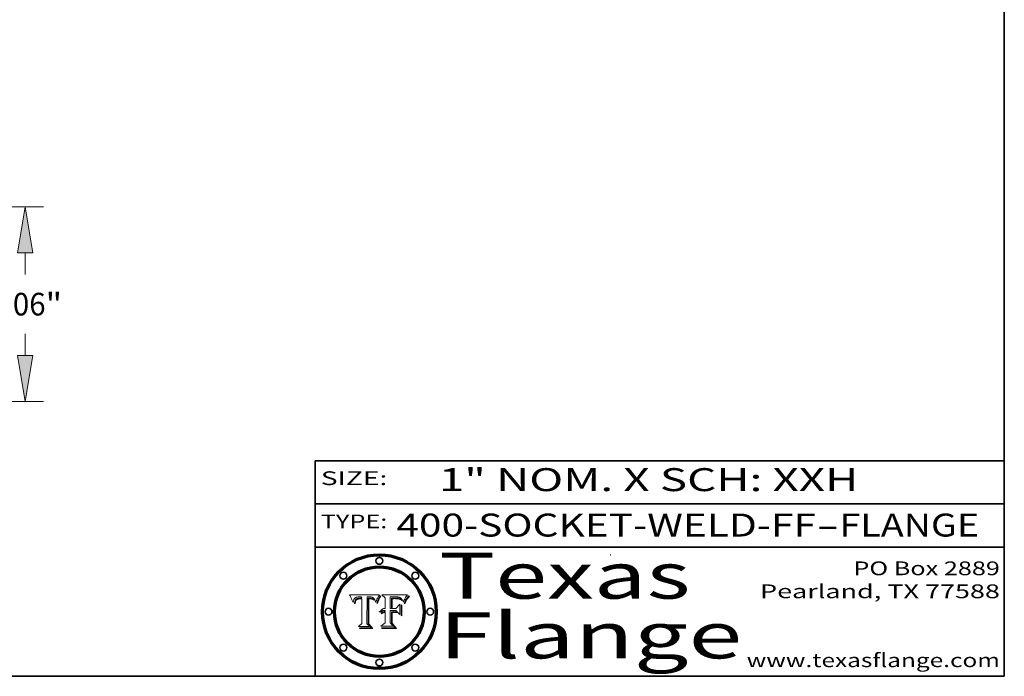
# Model space of a CAD drawing. Extents: x 0 to 10.8, y 0 to 8.3.
# Drawn here: x 6.5 to 10.8, y 0.2 to 3.1 of the extents above; entities that cross this region are included whole.
import ezdxf
from ezdxf.enums import TextEntityAlignment as Align

# ---------------------------------------------------------------- set-up
doc = ezdxf.new("R2010")
doc.units = 0
doc.header["$MEASUREMENT"] = 0
doc.layers.get('0').update_dxf_attribs({"lineweight": 13})
doc.layers.add('1', color=7, linetype='Continuous', lineweight=13)
doc.styles.get("Standard").update_dxf_attribs({"font": 'isocp.shx'})

# ---------------------------------------------------------------- blocks, each defined once
blk = doc.blocks.new('BLOCK1')
at = {"color": 7, "lineweight": 13, "ltscale": 0.03937}
for s, p, p2 in [('400-SOCKET-WELD-FF', (8.1038, 0.8582), (9.9297, 0.8582)), ('FLANGE', (10.0328, 0.8582), (10.6404, 0.8582)), ('-', (9.9312, 0.8582), (10.0312, 0.8582))]:
    blk.add_text(s, height=0.1, dxfattribs=at).set_placement(p, p2, align=Align.FIT)
blk = doc.blocks.new('BLOCK2')
at = {"color": 7, "lineweight": 13, "ltscale": 0.03937}
for s, p, p2 in [('PO Box 2889', (10.0931, 0.69), (10.7308, 0.69)), ('Pearland, TX 77588', (9.6867, 0.59), (10.7308, 0.59)), ('www.texasflange.com', (9.6286, 0.29), (10.7308, 0.29))]:
    blk.add_text(s, height=0.06, dxfattribs=at).set_placement(p, p2, align=Align.FIT)
blk = doc.blocks.new('BLOCK3')
at = {"color": 7, "lineweight": 13, "ltscale": 0.03937}
for s, p, p2 in [('Texas', (8.2892, 0.5879), (9.3837, 0.5879)), ('Flange', (8.2892, 0.3279), (9.6089, 0.3279))]:
    blk.add_text(s, height=0.2, dxfattribs=at).set_placement(p, p2, align=Align.FIT)
blk = doc.blocks.new('BLOCK4')
at = {"color": 7, "lineweight": 5, "ltscale": 0.00324}
blk.add_line((8.0298, 0.6053), (7.9003, 0.6042), dxfattribs=at)
at = {"color": 7, "lineweight": 5, "ltscale": 0.000103115}
blk.add_line((7.9003, 0.6042), (7.9022, 0.6005), dxfattribs=at)
at = {"color": 7, "lineweight": 5, "ltscale": 0.000100453}
blk.add_line((7.9022, 0.6005), (7.9039, 0.597), dxfattribs=at)
at = {"color": 7, "lineweight": 5, "ltscale": 0.000399523}
blk.add_line((8.0212, 0.5898), (8.029, 0.6038), dxfattribs=at)
at = {"color": 7, "lineweight": 5, "ltscale": 4.35633e-05}
blk.add_line((8.029, 0.6038), (8.0298, 0.6053), dxfattribs=at)
at = {"color": 7, "lineweight": 5, "ltscale": 9.78009e-05}
blk.add_line((7.9039, 0.597), (7.9056, 0.5934), dxfattribs=at)
at = {"color": 7, "lineweight": 5, "ltscale": 9.51532e-05}
blk.add_line((7.9056, 0.5934), (7.9072, 0.59), dxfattribs=at)
at = {"color": 7, "lineweight": 5, "ltscale": 9.25048e-05}
blk.add_line((7.9072, 0.59), (7.9087, 0.5866), dxfattribs=at)
at = {"color": 7, "lineweight": 5, "ltscale": 8.99068e-05}
blk.add_line((7.9087, 0.5866), (7.9101, 0.5833), dxfattribs=at)
at = {"color": 7, "lineweight": 5, "ltscale": 8.73531e-05}
blk.add_line((7.9101, 0.5833), (7.9114, 0.58), dxfattribs=at)
at = {"color": 7, "lineweight": 5, "ltscale": 8.48421e-05}
blk.add_line((7.9114, 0.58), (7.9126, 0.5768), dxfattribs=at)
at = {"color": 7, "lineweight": 5, "ltscale": 8.23394e-05}
blk.add_line((7.9126, 0.5768), (7.9137, 0.5737), dxfattribs=at)
at = {"color": 7, "lineweight": 5, "ltscale": 9.5007e-05}
blk.add_line((7.9137, 0.5737), (7.9159, 0.5707), dxfattribs=at)
at = {"color": 7, "lineweight": 5, "ltscale": 6.5787e-05}
blk.add_line((7.9159, 0.5707), (7.9161, 0.5733), dxfattribs=at)
at = {"color": 7, "lineweight": 5, "ltscale": 6.21658e-05}
blk.add_line((7.9161, 0.5733), (7.9164, 0.5758), dxfattribs=at)
at = {"color": 7, "lineweight": 5, "ltscale": 5.86699e-05}
blk.add_line((7.9164, 0.5758), (7.9168, 0.5781), dxfattribs=at)
at = {"color": 7, "lineweight": 5, "ltscale": 5.54066e-05}
blk.add_line((7.9168, 0.5781), (7.9173, 0.5802), dxfattribs=at)
at = {"color": 7, "lineweight": 5, "ltscale": 5.23527e-05}
blk.add_line((7.9173, 0.5802), (7.918, 0.5822), dxfattribs=at)
at = {"color": 7, "lineweight": 5, "ltscale": 4.95602e-05}
blk.add_line((7.918, 0.5822), (7.9187, 0.5841), dxfattribs=at)
at = {"color": 7, "lineweight": 5, "ltscale": 4.71572e-05}
blk.add_line((7.9187, 0.5841), (7.9195, 0.5858), dxfattribs=at)
at = {"color": 7, "lineweight": 5, "ltscale": 4.50516e-05}
blk.add_line((7.9195, 0.5858), (7.9205, 0.5873), dxfattribs=at)
at = {"color": 7, "lineweight": 5, "ltscale": 4.34491e-05}
blk.add_line((7.9205, 0.5873), (7.9216, 0.5887), dxfattribs=at)
at = {"color": 7, "lineweight": 5, "ltscale": 6.17484e-05}
blk.add_line((7.9217, 0.5696), (7.9215, 0.5671), dxfattribs=at)
at = {"color": 7, "lineweight": 5, "ltscale": 7.03016e-05}
blk.add_line((7.9215, 0.5671), (7.9243, 0.5671), dxfattribs=at)
at = {"color": 7, "lineweight": 5, "ltscale": 4.22981e-05}
blk.add_line((7.9216, 0.5887), (7.9228, 0.5899), dxfattribs=at)
at = {"color": 7, "lineweight": 5, "ltscale": 5.82307e-05}
blk.add_line((7.9221, 0.5719), (7.9217, 0.5696), dxfattribs=at)
at = {"color": 7, "lineweight": 5, "ltscale": 5.4813e-05}
blk.add_line((7.9225, 0.574), (7.9221, 0.5719), dxfattribs=at)
at = {"color": 7, "lineweight": 5, "ltscale": 5.15682e-05}
blk.add_line((7.9231, 0.576), (7.9225, 0.574), dxfattribs=at)
at = {"color": 7, "lineweight": 5, "ltscale": 4.24485e-05}
blk.add_line((7.9228, 0.5899), (7.9241, 0.591), dxfattribs=at)
at = {"color": 7, "lineweight": 5, "ltscale": 4.84865e-05}
blk.add_line((7.9237, 0.5778), (7.9231, 0.576), dxfattribs=at)
at = {"color": 7, "lineweight": 5, "ltscale": 4.56021e-05}
blk.add_line((7.9244, 0.5795), (7.9237, 0.5778), dxfattribs=at)
at = {"color": 7, "lineweight": 5, "ltscale": 4.38915e-05}
blk.add_line((7.9241, 0.591), (7.9255, 0.5919), dxfattribs=at)
at = {"color": 7, "lineweight": 5, "ltscale": 5.37733e-05}
blk.add_line((7.9243, 0.5671), (7.9245, 0.5693), dxfattribs=at)
at = {"color": 7, "lineweight": 5, "ltscale": 4.29647e-05}
blk.add_line((7.9252, 0.5811), (7.9244, 0.5795), dxfattribs=at)
at = {"color": 7, "lineweight": 5, "ltscale": 5.06901e-05}
blk.add_line((7.9245, 0.5693), (7.9248, 0.5713), dxfattribs=at)
at = {"color": 7, "lineweight": 5, "ltscale": 4.77131e-05}
blk.add_line((7.9248, 0.5713), (7.9251, 0.5731), dxfattribs=at)
at = {"color": 7, "lineweight": 5, "ltscale": 4.48863e-05}
blk.add_line((7.9251, 0.5731), (7.9256, 0.5749), dxfattribs=at)
at = {"color": 7, "lineweight": 5, "ltscale": 4.06864e-05}
blk.add_line((7.926, 0.5824), (7.9252, 0.5811), dxfattribs=at)
at = {"color": 7, "lineweight": 5, "ltscale": 4.58171e-05}
blk.add_line((7.9255, 0.5919), (7.9272, 0.5928), dxfattribs=at)
at = {"color": 7, "lineweight": 5, "ltscale": 4.22422e-05}
blk.add_line((7.9256, 0.5749), (7.9261, 0.5765), dxfattribs=at)
at = {"color": 7, "lineweight": 5, "ltscale": 3.86873e-05}
blk.add_line((7.927, 0.5837), (7.926, 0.5824), dxfattribs=at)
at = {"color": 7, "lineweight": 5, "ltscale": 7.72266e-05}
blk.add_line((7.9261, 0.5765), (7.9274, 0.5793), dxfattribs=at)
at = {"color": 7, "lineweight": 5, "ltscale": 7.40831e-05}
blk.add_line((7.9291, 0.5857), (7.927, 0.5837), dxfattribs=at)
at = {"color": 7, "lineweight": 5, "ltscale": 4.81176e-05}
blk.add_line((7.9272, 0.5928), (7.9289, 0.5935), dxfattribs=at)
at = {"color": 7, "lineweight": 5, "ltscale": 6.93722e-05}
blk.add_line((7.9274, 0.5793), (7.9289, 0.5816), dxfattribs=at)
at = {"color": 7, "lineweight": 5, "ltscale": 5.08108e-05}
blk.add_line((7.9289, 0.5935), (7.9309, 0.5941), dxfattribs=at)
at = {"color": 7, "lineweight": 5, "ltscale": 6.514e-05}
blk.add_line((7.9289, 0.5816), (7.9308, 0.5834), dxfattribs=at)
at = {"color": 7, "lineweight": 5, "ltscale": 3.83282e-05}
blk.add_line((7.9304, 0.5865), (7.9291, 0.5857), dxfattribs=at)
at = {"color": 7, "lineweight": 5, "ltscale": 4.01292e-05}
blk.add_line((7.9318, 0.5873), (7.9304, 0.5865), dxfattribs=at)
at = {"color": 7, "lineweight": 5, "ltscale": 6.9428e-05}
blk.add_line((7.9308, 0.5834), (7.9332, 0.5848), dxfattribs=at)
at = {"color": 7, "lineweight": 5, "ltscale": 5.37678e-05}
blk.add_line((7.9309, 0.5941), (7.933, 0.5946), dxfattribs=at)
at = {"color": 7, "lineweight": 5, "ltscale": 4.21777e-05}
blk.add_line((7.9334, 0.5879), (7.9318, 0.5873), dxfattribs=at)
at = {"color": 7, "lineweight": 5, "ltscale": 5.70415e-05}
blk.add_line((7.933, 0.5946), (7.9352, 0.595), dxfattribs=at)
at = {"color": 7, "lineweight": 5, "ltscale": 3.75465e-05}
blk.add_line((7.9332, 0.5848), (7.9346, 0.5853), dxfattribs=at)
at = {"color": 7, "lineweight": 5, "ltscale": 4.46091e-05}
blk.add_line((7.9351, 0.5885), (7.9334, 0.5879), dxfattribs=at)
at = {"color": 7, "lineweight": 5, "ltscale": 3.98865e-05}
blk.add_line((7.9346, 0.5853), (7.9362, 0.5858), dxfattribs=at)
at = {"color": 7, "lineweight": 5, "ltscale": 4.73192e-05}
blk.add_line((7.9369, 0.5889), (7.9351, 0.5885), dxfattribs=at)
at = {"color": 7, "lineweight": 5, "ltscale": 6.04204e-05}
blk.add_line((7.9352, 0.595), (7.9376, 0.5953), dxfattribs=at)
at = {"color": 7, "lineweight": 5, "ltscale": 4.23744e-05}
blk.add_line((7.9362, 0.5858), (7.9378, 0.5862), dxfattribs=at)
at = {"color": 7, "lineweight": 5, "ltscale": 5.02154e-05}
blk.add_line((7.9389, 0.5893), (7.9369, 0.5889), dxfattribs=at)
at = {"color": 7, "lineweight": 5, "ltscale": 6.4089e-05}
blk.add_line((7.9376, 0.5953), (7.9402, 0.5955), dxfattribs=at)
at = {"color": 7, "lineweight": 5, "ltscale": 4.50998e-05}
blk.add_line((7.9378, 0.5862), (7.9396, 0.5865), dxfattribs=at)
at = {"color": 7, "lineweight": 5, "ltscale": 5.3275e-05}
blk.add_line((7.941, 0.5895), (7.9389, 0.5893), dxfattribs=at)
at = {"color": 7, "lineweight": 5, "ltscale": 4.79821e-05}
blk.add_line((7.9396, 0.5865), (7.9415, 0.5867), dxfattribs=at)
at = {"color": 7, "lineweight": 5, "ltscale": 6.78085e-05}
blk.add_line((7.9402, 0.5955), (7.9429, 0.5956), dxfattribs=at)
at = {"color": 7, "lineweight": 5, "ltscale": 5.65615e-05}
blk.add_line((7.9433, 0.5897), (7.941, 0.5895), dxfattribs=at)
at = {"color": 7, "lineweight": 5, "ltscale": 5.09872e-05}
blk.add_line((7.9415, 0.5867), (7.9435, 0.5869), dxfattribs=at)
at = {"color": 7, "lineweight": 5, "ltscale": 5.0286e-05}
blk.add_line((7.9429, 0.5956), (7.9449, 0.5955), dxfattribs=at)
at = {"color": 7, "lineweight": 5, "ltscale": 5.99065e-05}
blk.add_line((7.9457, 0.5897), (7.9433, 0.5897), dxfattribs=at)
at = {"color": 7, "lineweight": 5, "ltscale": 5.40933e-05}
blk.add_line((7.9435, 0.5869), (7.9457, 0.5869), dxfattribs=at)
at = {"color": 7, "lineweight": 5, "ltscale": 5.14153e-05}
blk.add_line((7.9449, 0.5955), (7.9469, 0.5955), dxfattribs=at)
at = {"color": 7, "lineweight": 5, "ltscale": 0.000162237}
blk.add_line((7.9522, 0.5896), (7.9457, 0.5897), dxfattribs=at)
at = {"color": 7, "lineweight": 5, "ltscale": 0.000191986}
blk.add_line((7.9457, 0.5869), (7.9534, 0.5868), dxfattribs=at)
at = {"color": 7, "lineweight": 5, "ltscale": 5.25609e-05}
blk.add_line((7.9469, 0.5955), (7.949, 0.5953), dxfattribs=at)
at = {"color": 7, "lineweight": 5, "ltscale": 5.37478e-05}
blk.add_line((7.949, 0.5953), (7.9512, 0.5951), dxfattribs=at)
at = {"color": 7, "lineweight": 5, "ltscale": 5.49198e-05}
blk.add_line((7.9512, 0.5951), (7.9534, 0.5949), dxfattribs=at)
at = {"color": 7, "lineweight": 5, "ltscale": 0.000135787}
blk.add_line((7.9534, 0.5949), (7.9522, 0.5896), dxfattribs=at)
at = {"color": 7, "lineweight": 5, "ltscale": 0.00269}
blk.add_line((7.9534, 0.5868), (7.9534, 0.4792), dxfattribs=at)
at = {"color": 7, "lineweight": 5, "ltscale": 0.002931}
blk.add_line((7.9749, 0.4783), (7.9762, 0.5956), dxfattribs=at)
at = {"color": 7, "lineweight": 5, "ltscale": 4.88309e-05}
blk.add_line((7.9762, 0.5956), (7.9781, 0.5957), dxfattribs=at)
at = {"color": 7, "lineweight": 5, "ltscale": 4.87696e-05}
blk.add_line((7.9781, 0.5957), (7.9801, 0.5958), dxfattribs=at)
at = {"color": 7, "lineweight": 5, "ltscale": 4.87218e-05}
blk.add_line((7.9801, 0.5958), (7.982, 0.5959), dxfattribs=at)
at = {"color": 7, "lineweight": 5, "ltscale": 4.86926e-05}
blk.add_line((7.982, 0.5959), (7.984, 0.596), dxfattribs=at)
at = {"color": 7, "lineweight": 5, "ltscale": 4.8677e-05}
blk.add_line((7.984, 0.596), (7.9859, 0.596), dxfattribs=at)
at = {"color": 7, "lineweight": 5, "ltscale": 5.79538e-05}
blk.add_line((7.9859, 0.596), (7.9882, 0.5959), dxfattribs=at)
at = {"color": 7, "lineweight": 5, "ltscale": 5.50105e-05}
blk.add_line((7.9882, 0.5959), (7.9904, 0.5958), dxfattribs=at)
at = {"color": 7, "lineweight": 5, "ltscale": 5.22111e-05}
blk.add_line((7.9904, 0.5958), (7.9925, 0.5956), dxfattribs=at)
at = {"color": 7, "lineweight": 5, "ltscale": 4.94853e-05}
blk.add_line((7.9925, 0.5956), (7.9945, 0.5952), dxfattribs=at)
at = {"color": 7, "lineweight": 5, "ltscale": 4.69867e-05}
blk.add_line((7.9945, 0.5952), (7.9963, 0.5948), dxfattribs=at)
at = {"color": 7, "lineweight": 5, "ltscale": 4.4644e-05}
blk.add_line((7.9963, 0.5948), (7.998, 0.5943), dxfattribs=at)
at = {"color": 7, "lineweight": 5, "ltscale": 4.25388e-05}
blk.add_line((7.998, 0.5943), (7.9996, 0.5937), dxfattribs=at)
at = {"color": 7, "lineweight": 5, "ltscale": 4.06936e-05}
blk.add_line((7.9996, 0.5937), (8.001, 0.5929), dxfattribs=at)
at = {"color": 7, "lineweight": 5, "ltscale": 3.91439e-05}
blk.add_line((8.001, 0.5929), (8.0024, 0.5921), dxfattribs=at)
at = {"color": 7, "lineweight": 5, "ltscale": 3.79217e-05}
blk.add_line((8.0024, 0.5921), (8.0036, 0.5912), dxfattribs=at)
at = {"color": 7, "lineweight": 5, "ltscale": 3.82045e-05}
blk.add_line((8.0036, 0.5912), (8.0047, 0.5902), dxfattribs=at)
at = {"color": 7, "lineweight": 5, "ltscale": 3.99235e-05}
blk.add_line((8.0047, 0.5902), (8.0058, 0.589), dxfattribs=at)
at = {"color": 7, "lineweight": 5, "ltscale": 4.20052e-05}
blk.add_line((8.0058, 0.589), (8.0068, 0.5877), dxfattribs=at)
at = {"color": 7, "lineweight": 5, "ltscale": 4.42829e-05}
blk.add_line((8.0068, 0.5877), (8.0078, 0.5862), dxfattribs=at)
at = {"color": 7, "lineweight": 5, "ltscale": 4.68654e-05}
blk.add_line((8.0078, 0.5862), (8.0087, 0.5846), dxfattribs=at)
at = {"color": 7, "lineweight": 5, "ltscale": 4.95626e-05}
blk.add_line((8.0087, 0.5846), (8.0096, 0.5828), dxfattribs=at)
at = {"color": 7, "lineweight": 5, "ltscale": 5.25037e-05}
blk.add_line((8.0096, 0.5828), (8.0104, 0.5809), dxfattribs=at)
at = {"color": 7, "lineweight": 5, "ltscale": 5.554e-05}
blk.add_line((8.0104, 0.5809), (8.0112, 0.5788), dxfattribs=at)
at = {"color": 7, "lineweight": 5, "ltscale": 5.87204e-05}
blk.add_line((8.0112, 0.5788), (8.0119, 0.5765), dxfattribs=at)
at = {"color": 7, "lineweight": 5, "ltscale": 6.19363e-05}
blk.add_line((8.0119, 0.5765), (8.0125, 0.5741), dxfattribs=at)
at = {"color": 7, "lineweight": 5, "ltscale": 5.73529e-05}
blk.add_line((8.0125, 0.5741), (8.0141, 0.5725), dxfattribs=at)
at = {"color": 7, "lineweight": 5, "ltscale": 5.36381e-05}
blk.add_line((8.0141, 0.5725), (8.0148, 0.5746), dxfattribs=at)
at = {"color": 7, "lineweight": 5, "ltscale": 5.20356e-05}
blk.add_line((8.0148, 0.5746), (8.0155, 0.5765), dxfattribs=at)
at = {"color": 7, "lineweight": 5, "ltscale": 5.05025e-05}
blk.add_line((8.0155, 0.5765), (8.0161, 0.5784), dxfattribs=at)
at = {"color": 7, "lineweight": 5, "ltscale": 4.89753e-05}
blk.add_line((8.0161, 0.5784), (8.0168, 0.5803), dxfattribs=at)
at = {"color": 7, "lineweight": 5, "ltscale": 4.74568e-05}
blk.add_line((8.0168, 0.5803), (8.0175, 0.582), dxfattribs=at)
at = {"color": 7, "lineweight": 5, "ltscale": 4.59543e-05}
blk.add_line((8.0175, 0.582), (8.0182, 0.5837), dxfattribs=at)
at = {"color": 7, "lineweight": 5, "ltscale": 4.4442e-05}
blk.add_line((8.0182, 0.5837), (8.019, 0.5854), dxfattribs=at)
at = {"color": 7, "lineweight": 5, "ltscale": 4.29963e-05}
blk.add_line((8.019, 0.5854), (8.0197, 0.5869), dxfattribs=at)
at = {"color": 7, "lineweight": 5, "ltscale": 4.15607e-05}
blk.add_line((8.0197, 0.5869), (8.0204, 0.5884), dxfattribs=at)
at = {"color": 7, "lineweight": 5, "ltscale": 4.0176e-05}
blk.add_line((8.0204, 0.5884), (8.0212, 0.5898), dxfattribs=at)
at = {"color": 7, "lineweight": 5, "ltscale": 0.000493338}
blk.add_line((7.9534, 0.4792), (7.9382, 0.4665), dxfattribs=at)
at = {"color": 7, "lineweight": 5, "ltscale": 0.000434364}
blk.add_line((7.9876, 0.4665), (7.9749, 0.4783), dxfattribs=at)
at = {"color": 7, "lineweight": 5, "ltscale": 0.001236}
blk.add_line((7.9382, 0.4665), (7.9876, 0.4665), dxfattribs=at)
blk = doc.blocks.new('BLOCK5')
at = {"color": 7, "lineweight": 5, "ltscale": 0.000504919}
blk.add_line((8.0398, 0.6053), (8.0544, 0.5913), dxfattribs=at)
at = {"color": 7, "lineweight": 5, "ltscale": 0.002807}
blk.add_line((8.1521, 0.6053), (8.0398, 0.6053), dxfattribs=at)
at = {"color": 7, "lineweight": 5, "ltscale": 4.62797e-05}
blk.add_line((8.1473, 0.5988), (8.1484, 0.6003), dxfattribs=at)
at = {"color": 7, "lineweight": 5, "ltscale": 4.89244e-05}
blk.add_line((8.1484, 0.6003), (8.1495, 0.6019), dxfattribs=at)
at = {"color": 7, "lineweight": 5, "ltscale": 5.15938e-05}
blk.add_line((8.1495, 0.6019), (8.1507, 0.6036), dxfattribs=at)
at = {"color": 7, "lineweight": 5, "ltscale": 5.42941e-05}
blk.add_line((8.1507, 0.6036), (8.1521, 0.6053), dxfattribs=at)
at = {"color": 7, "lineweight": 5, "ltscale": 0.001141}
blk.add_line((8.0544, 0.5913), (8.0544, 0.5457), dxfattribs=at)
at = {"color": 7, "lineweight": 5, "ltscale": 0.001265}
blk.add_line((8.076, 0.5457), (8.076, 0.5963), dxfattribs=at)
at = {"color": 7, "lineweight": 5, "ltscale": 0.00010009}
blk.add_line((8.076, 0.5963), (8.08, 0.5962), dxfattribs=at)
at = {"color": 7, "lineweight": 5, "ltscale": 0.000262297}
blk.add_line((8.08, 0.5962), (8.0905, 0.5961), dxfattribs=at)
at = {"color": 7, "lineweight": 5, "ltscale": 7.8458e-05}
blk.add_line((8.0857, 0.5905), (8.0826, 0.5904), dxfattribs=at)
at = {"color": 7, "lineweight": 5, "ltscale": 0.001117}
blk.add_line((8.0826, 0.5904), (8.0826, 0.5457), dxfattribs=at)
at = {"color": 7, "lineweight": 5, "ltscale": 6.71447e-05}
blk.add_line((8.0853, 0.5874), (8.088, 0.5876), dxfattribs=at)
at = {"color": 7, "lineweight": 5, "ltscale": 0.001044}
blk.add_line((8.0853, 0.5457), (8.0853, 0.5874), dxfattribs=at)
at = {"color": 7, "lineweight": 5, "ltscale": 6.79766e-05}
blk.add_line((8.0885, 0.5906), (8.0857, 0.5905), dxfattribs=at)
at = {"color": 7, "lineweight": 5, "ltscale": 6.25167e-05}
blk.add_line((8.088, 0.5876), (8.0905, 0.5878), dxfattribs=at)
at = {"color": 7, "lineweight": 5, "ltscale": 6.96783e-05}
blk.add_line((8.0913, 0.5907), (8.0885, 0.5906), dxfattribs=at)
at = {"color": 7, "lineweight": 5, "ltscale": 0.000154143}
blk.add_line((8.0905, 0.5961), (8.0967, 0.5962), dxfattribs=at)
at = {"color": 7, "lineweight": 5, "ltscale": 5.79292e-05}
blk.add_line((8.0905, 0.5878), (8.0928, 0.5879), dxfattribs=at)
at = {"color": 7, "lineweight": 5, "ltscale": 7.14161e-05}
blk.add_line((8.0941, 0.5907), (8.0913, 0.5907), dxfattribs=at)
at = {"color": 7, "lineweight": 5, "ltscale": 5.334e-05}
blk.add_line((8.0928, 0.5879), (8.0949, 0.588), dxfattribs=at)
at = {"color": 7, "lineweight": 5, "ltscale": 7.31315e-05}
blk.add_line((8.097, 0.5908), (8.0941, 0.5907), dxfattribs=at)
at = {"color": 7, "lineweight": 5, "ltscale": 4.87983e-05}
blk.add_line((8.0949, 0.588), (8.0969, 0.588), dxfattribs=at)
at = {"color": 7, "lineweight": 5, "ltscale": 8.03713e-05}
blk.add_line((8.0967, 0.5962), (8.0999, 0.5962), dxfattribs=at)
at = {"color": 7, "lineweight": 5, "ltscale": 6.31844e-05}
blk.add_line((8.0969, 0.588), (8.0994, 0.588), dxfattribs=at)
at = {"color": 7, "lineweight": 5, "ltscale": 7.48528e-05}
blk.add_line((8.1, 0.5908), (8.097, 0.5908), dxfattribs=at)
at = {"color": 7, "lineweight": 5, "ltscale": 5.98639e-05}
blk.add_line((8.0994, 0.588), (8.1018, 0.5879), dxfattribs=at)
at = {"color": 7, "lineweight": 5, "ltscale": 7.56285e-05}
blk.add_line((8.0999, 0.5962), (8.1029, 0.596), dxfattribs=at)
at = {"color": 7, "lineweight": 5, "ltscale": 0.000106204}
blk.add_line((8.1043, 0.5907), (8.1, 0.5908), dxfattribs=at)
at = {"color": 7, "lineweight": 5, "ltscale": 0.000629287}
blk.add_line((8.119, 0.564), (8.1016, 0.5457), dxfattribs=at)
at = {"color": 7, "lineweight": 5, "ltscale": 5.64828e-05}
blk.add_line((8.1018, 0.5879), (8.1041, 0.5878), dxfattribs=at)
at = {"color": 7, "lineweight": 5, "ltscale": 7.09728e-05}
blk.add_line((8.1029, 0.596), (8.1057, 0.5958), dxfattribs=at)
at = {"color": 7, "lineweight": 5, "ltscale": 5.31538e-05}
blk.add_line((8.1041, 0.5878), (8.1062, 0.5877), dxfattribs=at)
at = {"color": 7, "lineweight": 5, "ltscale": 9.82815e-05}
blk.add_line((8.1082, 0.5903), (8.1043, 0.5907), dxfattribs=at)
at = {"color": 7, "lineweight": 5, "ltscale": 6.64247e-05}
blk.add_line((8.1057, 0.5958), (8.1084, 0.5955), dxfattribs=at)
at = {"color": 7, "lineweight": 5, "ltscale": 4.98579e-05}
blk.add_line((8.1062, 0.5877), (8.1082, 0.5875), dxfattribs=at)
at = {"color": 7, "lineweight": 5, "ltscale": 9.07975e-05}
blk.add_line((8.1118, 0.5898), (8.1082, 0.5903), dxfattribs=at)
at = {"color": 7, "lineweight": 5, "ltscale": 4.65618e-05}
blk.add_line((8.1082, 0.5875), (8.11, 0.5873), dxfattribs=at)
at = {"color": 7, "lineweight": 5, "ltscale": 6.19662e-05}
blk.add_line((8.1084, 0.5955), (8.1108, 0.5951), dxfattribs=at)
at = {"color": 7, "lineweight": 5, "ltscale": 4.32948e-05}
blk.add_line((8.11, 0.5873), (8.1117, 0.5871), dxfattribs=at)
at = {"color": 7, "lineweight": 5, "ltscale": 5.76855e-05}
blk.add_line((8.1108, 0.5951), (8.1131, 0.5946), dxfattribs=at)
at = {"color": 7, "lineweight": 5, "ltscale": 4.01241e-05}
blk.add_line((8.1117, 0.5871), (8.1133, 0.5868), dxfattribs=at)
at = {"color": 7, "lineweight": 5, "ltscale": 8.37777e-05}
blk.add_line((8.115, 0.589), (8.1118, 0.5898), dxfattribs=at)
at = {"color": 7, "lineweight": 5, "ltscale": 5.35144e-05}
blk.add_line((8.1131, 0.5946), (8.1152, 0.5941), dxfattribs=at)
at = {"color": 7, "lineweight": 5, "ltscale": 7.07787e-05}
blk.add_line((8.1133, 0.5868), (8.1161, 0.5862), dxfattribs=at)
at = {"color": 7, "lineweight": 5, "ltscale": 7.75432e-05}
blk.add_line((8.118, 0.5879), (8.115, 0.589), dxfattribs=at)
at = {"color": 7, "lineweight": 5, "ltscale": 4.95647e-05}
blk.add_line((8.1152, 0.5941), (8.117, 0.5934), dxfattribs=at)
at = {"color": 7, "lineweight": 5, "ltscale": 6.48228e-05}
blk.add_line((8.1161, 0.5862), (8.1185, 0.5854), dxfattribs=at)
at = {"color": 7, "lineweight": 5, "ltscale": 4.59337e-05}
blk.add_line((8.117, 0.5934), (8.1187, 0.5927), dxfattribs=at)
at = {"color": 7, "lineweight": 5, "ltscale": 7.20711e-05}
blk.add_line((8.1205, 0.5867), (8.118, 0.5879), dxfattribs=at)
at = {"color": 7, "lineweight": 5, "ltscale": 6.55881e-05}
blk.add_line((8.1185, 0.5854), (8.1209, 0.5842), dxfattribs=at)
at = {"color": 7, "lineweight": 5, "ltscale": 4.25471e-05}
blk.add_line((8.1187, 0.5927), (8.1202, 0.5919), dxfattribs=at)
at = {"color": 7, "lineweight": 5, "ltscale": 0.001133}
blk.add_line((8.119, 0.5187), (8.119, 0.564), dxfattribs=at)
at = {"color": 7, "lineweight": 5, "ltscale": 4.25074e-05}
blk.add_line((8.1202, 0.5919), (8.1216, 0.5909), dxfattribs=at)
at = {"color": 7, "lineweight": 5, "ltscale": 6.77002e-05}
blk.add_line((8.1228, 0.5852), (8.1205, 0.5867), dxfattribs=at)
at = {"color": 7, "lineweight": 5, "ltscale": 6.70416e-05}
blk.add_line((8.1209, 0.5842), (8.1232, 0.5829), dxfattribs=at)
at = {"color": 7, "lineweight": 5, "ltscale": 4.57046e-05}
blk.add_line((8.1216, 0.5909), (8.123, 0.5897), dxfattribs=at)
at = {"color": 7, "lineweight": 5, "ltscale": 6.46171e-05}
blk.add_line((8.1247, 0.5835), (8.1228, 0.5852), dxfattribs=at)
at = {"color": 7, "lineweight": 5, "ltscale": 4.92938e-05}
blk.add_line((8.123, 0.5897), (8.1244, 0.5883), dxfattribs=at)
at = {"color": 7, "lineweight": 5, "ltscale": 6.91849e-05}
blk.add_line((8.1232, 0.5829), (8.1254, 0.5812), dxfattribs=at)
at = {"color": 7, "lineweight": 5, "ltscale": 5.30859e-05}
blk.add_line((8.1244, 0.5883), (8.1258, 0.5868), dxfattribs=at)
at = {"color": 7, "lineweight": 5, "ltscale": 6.30754e-05}
blk.add_line((8.1263, 0.5815), (8.1247, 0.5835), dxfattribs=at)
at = {"color": 7, "lineweight": 5, "ltscale": 7.18996e-05}
blk.add_line((8.1254, 0.5812), (8.1276, 0.5793), dxfattribs=at)
at = {"color": 7, "lineweight": 5, "ltscale": 5.71802e-05}
blk.add_line((8.1258, 0.5868), (8.1272, 0.585), dxfattribs=at)
at = {"color": 7, "lineweight": 5, "ltscale": 6.30147e-05}
blk.add_line((8.1276, 0.5793), (8.1263, 0.5815), dxfattribs=at)
at = {"color": 7, "lineweight": 5, "ltscale": 6.13618e-05}
blk.add_line((8.1272, 0.585), (8.1286, 0.583), dxfattribs=at)
at = {"color": 7, "lineweight": 5, "ltscale": 6.57329e-05}
blk.add_line((8.1286, 0.583), (8.13, 0.5807), dxfattribs=at)
at = {"color": 7, "lineweight": 5, "ltscale": 7.01949e-05}
blk.add_line((8.13, 0.5807), (8.1315, 0.5783), dxfattribs=at)
at = {"color": 7, "lineweight": 5, "ltscale": 7.47805e-05}
blk.add_line((8.1315, 0.5783), (8.1329, 0.5757), dxfattribs=at)
at = {"color": 7, "lineweight": 5, "ltscale": 7.93914e-05}
blk.add_line((8.1329, 0.5757), (8.1343, 0.5728), dxfattribs=at)
at = {"color": 7, "lineweight": 5, "ltscale": 5.82449e-05}
blk.add_line((8.1343, 0.5728), (8.1352, 0.575), dxfattribs=at)
at = {"color": 7, "lineweight": 5, "ltscale": 5.88925e-05}
blk.add_line((8.1352, 0.575), (8.136, 0.5772), dxfattribs=at)
at = {"color": 7, "lineweight": 5, "ltscale": 5.57078e-05}
blk.add_line((8.136, 0.5772), (8.1369, 0.5793), dxfattribs=at)
at = {"color": 7, "lineweight": 5, "ltscale": 5.2567e-05}
blk.add_line((8.1369, 0.5793), (8.1377, 0.5812), dxfattribs=at)
at = {"color": 7, "lineweight": 5, "ltscale": 4.94253e-05}
blk.add_line((8.1377, 0.5812), (8.1385, 0.583), dxfattribs=at)
at = {"color": 7, "lineweight": 5, "ltscale": 4.62924e-05}
blk.add_line((8.1385, 0.583), (8.1392, 0.5847), dxfattribs=at)
at = {"color": 7, "lineweight": 5, "ltscale": 4.31788e-05}
blk.add_line((8.1392, 0.5847), (8.1399, 0.5863), dxfattribs=at)
at = {"color": 7, "lineweight": 5, "ltscale": 4.00421e-05}
blk.add_line((8.1399, 0.5863), (8.1406, 0.5877), dxfattribs=at)
at = {"color": 7, "lineweight": 5, "ltscale": 7.07088e-05}
blk.add_line((8.1406, 0.5877), (8.1419, 0.5903), dxfattribs=at)
at = {"color": 7, "lineweight": 5, "ltscale": 6.11807e-05}
blk.add_line((8.1419, 0.5903), (8.1431, 0.5924), dxfattribs=at)
at = {"color": 7, "lineweight": 5, "ltscale": 6.8775e-05}
blk.add_line((8.1431, 0.5924), (8.1445, 0.5947), dxfattribs=at)
at = {"color": 7, "lineweight": 5, "ltscale": 3.83666e-05}
blk.add_line((8.1445, 0.5947), (8.1454, 0.596), dxfattribs=at)
at = {"color": 7, "lineweight": 5, "ltscale": 4.09684e-05}
blk.add_line((8.1454, 0.596), (8.1463, 0.5974), dxfattribs=at)
at = {"color": 7, "lineweight": 5, "ltscale": 4.36186e-05}
blk.add_line((8.1463, 0.5974), (8.1473, 0.5988), dxfattribs=at)
at = {"color": 7, "lineweight": 5, "ltscale": 7.24478e-05}
blk.add_line((8.0341, 0.533), (8.033, 0.5303), dxfattribs=at)
at = {"color": 7, "lineweight": 5, "ltscale": 4.72383e-05}
blk.add_line((8.033, 0.5303), (8.0337, 0.5286), dxfattribs=at)
at = {"color": 7, "lineweight": 5, "ltscale": 5.40801e-05}
blk.add_line((8.0337, 0.5286), (8.0352, 0.5302), dxfattribs=at)
at = {"color": 7, "lineweight": 5, "ltscale": 6.91358e-05}
blk.add_line((8.0354, 0.5355), (8.0341, 0.533), dxfattribs=at)
at = {"color": 7, "lineweight": 5, "ltscale": 5.22259e-05}
blk.add_line((8.0352, 0.5302), (8.0368, 0.5316), dxfattribs=at)
at = {"color": 7, "lineweight": 5, "ltscale": 6.68728e-05}
blk.add_line((8.0369, 0.5376), (8.0354, 0.5355), dxfattribs=at)
at = {"color": 7, "lineweight": 5, "ltscale": 5.0626e-05}
blk.add_line((8.0368, 0.5316), (8.0384, 0.5328), dxfattribs=at)
at = {"color": 7, "lineweight": 5, "ltscale": 6.56415e-05}
blk.add_line((8.0387, 0.5395), (8.0369, 0.5376), dxfattribs=at)
at = {"color": 7, "lineweight": 5, "ltscale": 4.61631e-05}
blk.add_line((8.039, 0.5259), (8.0377, 0.5246), dxfattribs=at)
at = {"color": 7, "lineweight": 5, "ltscale": 7.65715e-05}
blk.add_line((8.0377, 0.5246), (8.0398, 0.5223), dxfattribs=at)
at = {"color": 7, "lineweight": 5, "ltscale": 4.93516e-05}
blk.add_line((8.0384, 0.5328), (8.04, 0.5339), dxfattribs=at)
at = {"color": 7, "lineweight": 5, "ltscale": 6.55187e-05}
blk.add_line((8.0408, 0.5412), (8.0387, 0.5395), dxfattribs=at)
at = {"color": 7, "lineweight": 5, "ltscale": 4.53272e-05}
blk.add_line((8.0404, 0.5271), (8.039, 0.5259), dxfattribs=at)
at = {"color": 7, "lineweight": 5, "ltscale": 4.36728e-05}
blk.add_line((8.0398, 0.5223), (8.0411, 0.5235), dxfattribs=at)
at = {"color": 7, "lineweight": 5, "ltscale": 4.84441e-05}
blk.add_line((8.04, 0.5339), (8.0418, 0.5348), dxfattribs=at)
at = {"color": 7, "lineweight": 5, "ltscale": 4.47682e-05}
blk.add_line((8.0419, 0.5281), (8.0404, 0.5271), dxfattribs=at)
at = {"color": 7, "lineweight": 5, "ltscale": 6.6503e-05}
blk.add_line((8.043, 0.5426), (8.0408, 0.5412), dxfattribs=at)
at = {"color": 7, "lineweight": 5, "ltscale": 4.23283e-05}
blk.add_line((8.0411, 0.5235), (8.0424, 0.5246), dxfattribs=at)
at = {"color": 7, "lineweight": 5, "ltscale": 4.79247e-05}
blk.add_line((8.0418, 0.5348), (8.0435, 0.5355), dxfattribs=at)
at = {"color": 7, "lineweight": 5, "ltscale": 4.46766e-05}
blk.add_line((8.0434, 0.529), (8.0419, 0.5281), dxfattribs=at)
at = {"color": 7, "lineweight": 5, "ltscale": 4.12902e-05}
blk.add_line((8.0424, 0.5246), (8.0437, 0.5255), dxfattribs=at)
at = {"color": 7, "lineweight": 5, "ltscale": 6.86342e-05}
blk.add_line((8.0455, 0.5438), (8.043, 0.5426), dxfattribs=at)
at = {"color": 7, "lineweight": 5, "ltscale": 4.48402e-05}
blk.add_line((8.045, 0.5298), (8.0434, 0.529), dxfattribs=at)
at = {"color": 7, "lineweight": 5, "ltscale": 4.7776e-05}
blk.add_line((8.0435, 0.5355), (8.0453, 0.5361), dxfattribs=at)
at = {"color": 7, "lineweight": 5, "ltscale": 4.05056e-05}
blk.add_line((8.0437, 0.5255), (8.0451, 0.5263), dxfattribs=at)
at = {"color": 7, "lineweight": 5, "ltscale": 4.54019e-05}
blk.add_line((8.0467, 0.5304), (8.045, 0.5298), dxfattribs=at)
at = {"color": 7, "lineweight": 5, "ltscale": 3.98781e-05}
blk.add_line((8.0451, 0.5263), (8.0466, 0.527), dxfattribs=at)
at = {"color": 7, "lineweight": 5, "ltscale": 4.80296e-05}
blk.add_line((8.0453, 0.5361), (8.0472, 0.5365), dxfattribs=at)
at = {"color": 7, "lineweight": 5, "ltscale": 7.17625e-05}
blk.add_line((8.0482, 0.5447), (8.0455, 0.5438), dxfattribs=at)
at = {"color": 7, "lineweight": 5, "ltscale": 3.96147e-05}
blk.add_line((8.0466, 0.527), (8.048, 0.5276), dxfattribs=at)
at = {"color": 7, "lineweight": 5, "ltscale": 4.63507e-05}
blk.add_line((8.0485, 0.5309), (8.0467, 0.5304), dxfattribs=at)
at = {"color": 7, "lineweight": 5, "ltscale": 4.86448e-05}
blk.add_line((8.0472, 0.5365), (8.0492, 0.5367), dxfattribs=at)
at = {"color": 7, "lineweight": 5, "ltscale": 3.96113e-05}
blk.add_line((8.048, 0.5276), (8.0496, 0.528), dxfattribs=at)
at = {"color": 7, "lineweight": 5, "ltscale": 7.56807e-05}
blk.add_line((8.0512, 0.5453), (8.0482, 0.5447), dxfattribs=at)
at = {"color": 7, "lineweight": 5, "ltscale": 4.75859e-05}
blk.add_line((8.0504, 0.5312), (8.0485, 0.5309), dxfattribs=at)
at = {"color": 7, "lineweight": 5, "ltscale": 4.9694e-05}
blk.add_line((8.0492, 0.5367), (8.0511, 0.5368), dxfattribs=at)
at = {"color": 7, "lineweight": 5, "ltscale": 3.98564e-05}
blk.add_line((8.0496, 0.528), (8.0511, 0.5284), dxfattribs=at)
at = {"color": 7, "lineweight": 5, "ltscale": 4.91026e-05}
blk.add_line((8.0523, 0.5315), (8.0504, 0.5312), dxfattribs=at)
at = {"color": 7, "lineweight": 5, "ltscale": 4.09268e-05}
blk.add_line((8.0511, 0.5368), (8.0528, 0.5367), dxfattribs=at)
at = {"color": 7, "lineweight": 5, "ltscale": 4.03575e-05}
blk.add_line((8.0511, 0.5284), (8.0527, 0.5285), dxfattribs=at)
at = {"color": 7, "lineweight": 5, "ltscale": 8.04224e-05}
blk.add_line((8.0544, 0.5457), (8.0512, 0.5453), dxfattribs=at)
at = {"color": 7, "lineweight": 5, "ltscale": 5.09119e-05}
blk.add_line((8.0544, 0.5315), (8.0523, 0.5315), dxfattribs=at)
at = {"color": 7, "lineweight": 5, "ltscale": 4.11658e-05}
blk.add_line((8.0527, 0.5285), (8.0544, 0.5286), dxfattribs=at)
at = {"color": 7, "lineweight": 5, "ltscale": 4.03821e-05}
blk.add_line((8.0528, 0.5367), (8.0544, 0.5366), dxfattribs=at)
at = {"color": 7, "lineweight": 5, "ltscale": 0.000127087}
blk.add_line((8.0544, 0.5366), (8.0544, 0.5315), dxfattribs=at)
at = {"color": 7, "lineweight": 5, "ltscale": 0.001163}
blk.add_line((8.0544, 0.5286), (8.0544, 0.4821), dxfattribs=at)
at = {"color": 7, "lineweight": 5, "ltscale": 0.000164963}
blk.add_line((8.0826, 0.5457), (8.076, 0.5457), dxfattribs=at)
at = {"color": 7, "lineweight": 5, "ltscale": 0.001363}
blk.add_line((8.076, 0.4821), (8.076, 0.5366), dxfattribs=at)
at = {"color": 7, "lineweight": 5, "ltscale": 0.000619197}
blk.add_line((8.076, 0.5366), (8.1008, 0.5366), dxfattribs=at)
at = {"color": 7, "lineweight": 5, "ltscale": 0.000408293}
blk.add_line((8.1016, 0.5457), (8.0853, 0.5457), dxfattribs=at)
at = {"color": 7, "lineweight": 5, "ltscale": 0.000638638}
blk.add_line((8.1008, 0.5366), (8.119, 0.5187), dxfattribs=at)
at = {"color": 7, "lineweight": 5, "ltscale": 0.000563728}
blk.add_line((8.0544, 0.4821), (8.0368, 0.468), dxfattribs=at)
at = {"color": 7, "lineweight": 5, "ltscale": 0.000493306}
blk.add_line((8.0899, 0.468), (8.076, 0.4821), dxfattribs=at)
at = {"color": 7, "lineweight": 5, "ltscale": 0.001328}
blk.add_line((8.0368, 0.468), (8.0899, 0.468), dxfattribs=at)
blk = doc.blocks.new('BLOCK19')
at = {"color": 7, "lineweight": 13, "ltscale": 0.03937}
for p, q in [((1.0428, 1.06), (3.8454, 1.06)), ((2.5384, 0), (3.8454, 0))]:
    blk.add_line(p, q, dxfattribs=at)
at = {"color": 7, "lineweight": 13, "ltscale": 0.00296}
blk.add_line((3.747, 0.6916), (3.747, 0.81), dxfattribs=at)
at = {"color": 7, "lineweight": 13, "ltscale": 0.002964}
blk.add_line((3.747, 0.25), (3.747, 0.3686), dxfattribs=at)
at = {"color": 7, "lineweight": 13, "ltscale": 0.03937}
for points in [[(3.7886, 0.81), (3.747, 1.06), (3.7053, 0.81)], [(3.7053, 0.25), (3.747, 0), (3.7886, 0.25)]]:
    blk.add_lwpolyline(points, close=True, dxfattribs=at)
for points in [[(3.7886, 0.81), (3.747, 1.06), (3.7886, 0.81), (3.7053, 0.81)], [(3.7053, 0.25), (3.747, 0), (3.7053, 0.25), (3.7886, 0.25)]]:
    blk.add_solid(points, dxfattribs=at)
for s, height, p, p2 in [('1.06', 0.12303, (3.5463, 0.4686), (3.8574, 0.4686)), ('"', 0.123, (3.8574, 0.4686), (3.9476, 0.4686))]:
    blk.add_text(s, height=height, dxfattribs=at).set_placement(p, p2, align=Align.FIT)

msp = doc.modelspace()

# ---------------------------------------------------------------- linework, layer by layer
at = {"color": 7, "lineweight": 13, "ltscale": 0.03937}
for points in [[(8.0298, 0.6053), (8.029, 0.6038), (8.0212, 0.5898), (8.0204, 0.5884), (8.0197, 0.5869), (8.019, 0.5854), (8.0182, 0.5837), (8.0175, 0.582), (8.0168, 0.5803), (8.0161, 0.5784), (8.0155, 0.5765), (8.0148, 0.5746), (8.0141, 0.5725), (8.0125, 0.5741), (8.0119, 0.5765), (8.0112, 0.5788), (8.0104, 0.5809), (8.0096, 0.5828), (8.0087, 0.5846), (8.0078, 0.5862), (8.0068, 0.5877), (8.0058, 0.589), (8.0047, 0.5902), (8.0036, 0.5912), (8.0024, 0.5921), (8.001, 0.5929), (7.9996, 0.5937), (7.998, 0.5943), (7.9963, 0.5948), (7.9945, 0.5952), (7.9925, 0.5956), (7.9904, 0.5958), (7.9882, 0.5959), (7.9859, 0.596), (7.984, 0.596), (7.982, 0.5959), (7.9801, 0.5958), (7.9781, 0.5957), (7.9762, 0.5956), (7.9749, 0.4783), (7.9876, 0.4665), (7.9382, 0.4665), (7.9534, 0.4792), (7.9534, 0.5868), (7.9457, 0.5869), (7.9435, 0.5869), (7.9415, 0.5867), (7.9396, 0.5865), (7.9378, 0.5862), (7.9362, 0.5858), (7.9346, 0.5853), (7.9332, 0.5848), (7.9308, 0.5834), (7.9289, 0.5816), (7.9274, 0.5793), (7.9261, 0.5765), (7.9256, 0.5749), (7.9251, 0.5731), (7.9248, 0.5713), (7.9245, 0.5693), (7.9243, 0.5671), (7.9215, 0.5671), (7.9217, 0.5696), (7.9221, 0.5719), (7.9225, 0.574), (7.9231, 0.576), (7.9237, 0.5778), (7.9244, 0.5795), (7.9252, 0.5811), (7.926, 0.5824), (7.927, 0.5837), (7.9291, 0.5857), (7.9304, 0.5865), (7.9318, 0.5873), (7.9334, 0.5879), (7.9351, 0.5885), (7.9369, 0.5889), (7.9389, 0.5893), (7.941, 0.5895), (7.9433, 0.5897), (7.9457, 0.5897), (7.9522, 0.5896), (7.9534, 0.5949), (7.9512, 0.5951), (7.949, 0.5953), (7.9469, 0.5955), (7.9449, 0.5955), (7.9429, 0.5956), (7.9402, 0.5955), (7.9376, 0.5953), (7.9352, 0.595), (7.933, 0.5946), (7.9309, 0.5941), (7.9289, 0.5935), (7.9272, 0.5928), (7.9255, 0.5919), (7.9241, 0.591), (7.9228, 0.5899), (7.9216, 0.5887), (7.9205, 0.5873), (7.9195, 0.5858), (7.9187, 0.5841), (7.918, 0.5822), (7.9173, 0.5802), (7.9168, 0.5781), (7.9164, 0.5758), (7.9161, 0.5733), (7.9159, 0.5707), (7.9137, 0.5737), (7.9126, 0.5768), (7.9114, 0.58), (7.9101, 0.5833), (7.9087, 0.5866), (7.9072, 0.59), (7.9056, 0.5934), (7.9039, 0.597), (7.9022, 0.6005), (7.9003, 0.6042)], [(8.0398, 0.6053), (8.1521, 0.6053), (8.1507, 0.6036), (8.1495, 0.6019), (8.1484, 0.6003), (8.1473, 0.5988), (8.1463, 0.5974), (8.1454, 0.596), (8.1445, 0.5947), (8.1431, 0.5924), (8.1419, 0.5903), (8.1406, 0.5877), (8.1399, 0.5863), (8.1392, 0.5847), (8.1385, 0.583), (8.1377, 0.5812), (8.1369, 0.5793), (8.136, 0.5772), (8.1352, 0.575), (8.1343, 0.5728), (8.1329, 0.5757), (8.1315, 0.5783), (8.13, 0.5807), (8.1286, 0.583), (8.1272, 0.585), (8.1258, 0.5868), (8.1244, 0.5883), (8.123, 0.5897), (8.1216, 0.5909), (8.1202, 0.5919), (8.1187, 0.5927), (8.117, 0.5934), (8.1152, 0.5941), (8.1131, 0.5946), (8.1108, 0.5951), (8.1084, 0.5955), (8.1057, 0.5958), (8.1029, 0.596), (8.0999, 0.5962), (8.0967, 0.5962), (8.0905, 0.5961), (8.08, 0.5962), (8.076, 0.5963), (8.076, 0.5457), (8.0826, 0.5457), (8.0826, 0.5904), (8.0857, 0.5905), (8.0885, 0.5906), (8.0913, 0.5907), (8.0941, 0.5907), (8.097, 0.5908), (8.1, 0.5908), (8.1043, 0.5907), (8.1082, 0.5903), (8.1118, 0.5898), (8.115, 0.589), (8.118, 0.5879), (8.1205, 0.5867), (8.1228, 0.5852), (8.1247, 0.5835), (8.1263, 0.5815), (8.1276, 0.5793), (8.1254, 0.5812), (8.1232, 0.5829), (8.1209, 0.5842), (8.1185, 0.5854), (8.1161, 0.5862), (8.1133, 0.5868), (8.1117, 0.5871), (8.11, 0.5873), (8.1082, 0.5875), (8.1062, 0.5877), (8.1041, 0.5878), (8.1018, 0.5879), (8.0994, 0.588), (8.0969, 0.588), (8.0949, 0.588), (8.0928, 0.5879), (8.0905, 0.5878), (8.088, 0.5876), (8.0853, 0.5874), (8.0853, 0.5457), (8.1016, 0.5457), (8.119, 0.564), (8.119, 0.5187), (8.1008, 0.5366), (8.076, 0.5366), (8.076, 0.4821), (8.0899, 0.468), (8.0368, 0.468), (8.0544, 0.4821), (8.0544, 0.5286), (8.0527, 0.5285), (8.0511, 0.5284), (8.0496, 0.528), (8.048, 0.5276), (8.0466, 0.527), (8.0451, 0.5263), (8.0437, 0.5255), (8.0424, 0.5246), (8.0411, 0.5235), (8.0398, 0.5223), (8.0377, 0.5246), (8.039, 0.5259), (8.0404, 0.5271), (8.0419, 0.5281), (8.0434, 0.529), (8.045, 0.5298), (8.0467, 0.5304), (8.0485, 0.5309), (8.0504, 0.5312), (8.0523, 0.5315), (8.0544, 0.5315), (8.0544, 0.5366), (8.0528, 0.5367), (8.0511, 0.5368), (8.0492, 0.5367), (8.0472, 0.5365), (8.0453, 0.5361), (8.0435, 0.5355), (8.0418, 0.5348), (8.04, 0.5339), (8.0384, 0.5328), (8.0368, 0.5316), (8.0352, 0.5302), (8.0337, 0.5286), (8.033, 0.5303), (8.0341, 0.533), (8.0354, 0.5355), (8.0369, 0.5376), (8.0387, 0.5395), (8.0408, 0.5412), (8.043, 0.5426), (8.0455, 0.5438), (8.0482, 0.5447), (8.0512, 0.5453), (8.0544, 0.5457), (8.0544, 0.5913)], [(8.1603, 0.5987), (8.1573, 0.5951), (8.1545, 0.5916), (8.152, 0.5881), (8.1497, 0.5847), (8.1477, 0.5814), (8.1458, 0.5781), (8.1442, 0.5749), (8.1429, 0.5717), (8.1417, 0.5686), (8.1408, 0.5656), (8.1385, 0.5671), (8.1395, 0.5705), (8.1406, 0.5739), (8.142, 0.5773), (8.1437, 0.5806), (8.1455, 0.584), (8.1476, 0.5873), (8.15, 0.5906), (8.1525, 0.5939), (8.1553, 0.5972), (8.1583, 0.6005)], [(8.0078, 0.5816), (8.0061, 0.5826), (8.0043, 0.5836), (8.0025, 0.5844), (8.0007, 0.5851), (7.9987, 0.5857), (7.9968, 0.5861), (7.9947, 0.5865), (7.9926, 0.5868), (7.9905, 0.587), (7.9883, 0.587), (7.9868, 0.587), (7.9852, 0.5869), (7.9836, 0.5868), (7.9835, 0.478), (8.0007, 0.4577), (7.9455, 0.4577), (7.943, 0.4606), (7.9948, 0.4606), (7.9803, 0.4771), (7.9803, 0.5898), (7.9861, 0.5899), (7.9882, 0.5899), (7.9901, 0.5899), (7.9919, 0.5898), (7.9935, 0.5897), (7.9951, 0.5895), (7.9978, 0.5891), (8.0001, 0.5886), (8.0019, 0.5879), (8.0035, 0.587), (8.0049, 0.5858), (8.0062, 0.5843), (8.0073, 0.5826)], [(8.0366, 0.5985), (8.0351, 0.5964), (8.0336, 0.5942), (8.0321, 0.5916), (8.0306, 0.5889), (8.029, 0.5858), (8.0274, 0.5825), (8.0258, 0.579), (8.0242, 0.5752), (8.0226, 0.5712), (8.021, 0.5669), (8.0181, 0.5679), (8.0201, 0.5732), (8.0217, 0.5773), (8.0232, 0.581), (8.0248, 0.5846), (8.0263, 0.5878), (8.0279, 0.5908), (8.0294, 0.5935), (8.0309, 0.5959), (8.0324, 0.5981), (8.0339, 0.6)], [(8.1268, 0.5602), (8.1268, 0.5135), (8.124, 0.5151), (8.124, 0.5618)], [(8.1075, 0.5275), (8.0853, 0.5275), (8.0853, 0.4812), (8.1044, 0.4577), (8.0417, 0.4577), (8.039, 0.4606), (8.0983, 0.4606), (8.0826, 0.4799), (8.0826, 0.5304), (8.1044, 0.5304)]]:
    msp.add_lwpolyline(points, close=True, dxfattribs=at)
at = {"color": 7, "lineweight": 70, "ltscale": 0.03937}
for radius in [0.2475, 0.195]:
    msp.add_circle((8.0298, 0.5312), radius, dxfattribs=at)
at = {"color": 7, "lineweight": 35, "ltscale": 0.03937}
for centre in [(8.0298, 0.7525), (7.8733, 0.6877), (8.1862, 0.6877), (7.8085, 0.5312), (8.251, 0.5312), (7.8733, 0.3748), (8.1862, 0.3748), (8.0298, 0.31)]:
    msp.add_circle(centre, 0.015, dxfattribs=at)
at = {"color": 7, "lineweight": 5, "ltscale": 0.03937}
msp.add_point((8.0298, 0.5312), dxfattribs=at)
at = {"layer": '1', "color": 7, "lineweight": 35, "ltscale": 0.03937}
for p, q in [((10.75, 8.25), (10.75, 0.25)), ((7.75, 1.1875), (10.75, 1.1875)), ((7.75, 1.1875), (7.75, 0.25)), ((7.75, 1), (10.75, 1)), ((7.75, 0.8125), (10.75, 0.8125)), ((0.25, 0.25), (10.75, 0.25))]:
    msp.add_line(p, q, dxfattribs=at)
at = {"layer": '1', "color": 7, "lineweight": 35, "ltscale": 3.21037e-05}
msp.add_line((9.0357, 0.7788), (9.0369, 0.7784), dxfattribs=at)

# ---------------------------------------------------------------- block references
at = {"lineweight": 0, "xscale": 0.8, "yscale": 0.8, "zscale": 0.8}
msp.add_blockref('BLOCK19', (3.4908, 1.4457), dxfattribs=at)
at = {"lineweight": 0}
for name in ['BLOCK1', 'BLOCK3', 'BLOCK2', 'BLOCK4', 'BLOCK5']:
    msp.add_blockref(name, (0, 0), dxfattribs=at)

# ---------------------------------------------------------------- texts
at = {"color": 7, "lineweight": 13, "ltscale": 0.03937}
for s, height, p, p2 in [('1" NOM. X SCH: XXH', 0.1, (8.2886, 1.056), (10.1146, 1.056)), ('SIZE:', 0.06, (7.7748, 1.0822), (8.0641, 1.0822)), ('TYPE:', 0.06, (7.7748, 0.8942), (8.0641, 0.8942))]:
    msp.add_text(s, height=height, dxfattribs=at).set_placement(p, p2, align=Align.FIT)

doc.saveas('drawing.dxf')
